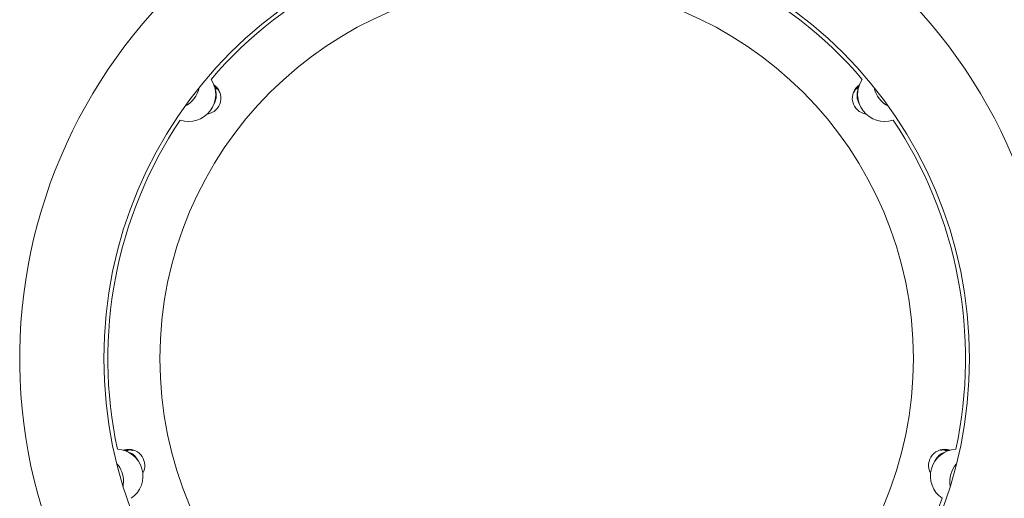
# Model space of a CAD drawing. Units: millimetres. Extents: x -2226 to 12674, y -3419 to 4178.
# Drawn here: x 266 to 1143, y -683 to -257 of the extents above; entities that cross this region are included whole.
import ezdxf

# ---------------------------------------------------------------- set-up
doc = ezdxf.new("R2010")
doc.units = ezdxf.units.MM

msp = doc.modelspace()

# ---------------------------------------------------------------- linework, layer by layer
at = {"color": 7, "linetype": 'Continuous', "lineweight": 15, "flags": 128}
for points in [[(361.72, -639.93), (359.53, -640.35), (358.73, -640.59)], [(358.31, -672.7), (358.5, -671.42), (358.69, -668.47)]]:
    msp.add_lwpolyline(points, dxfattribs=at)
at = {"color": 7, "linetype": 'Continuous', "lineweight": 15}
for radius in [385.65, 335.65]:
    msp.add_circle((726.81, -558.99), radius, dxfattribs=at)
for centre, radius, start, end in [((726.81, -558.99), 382.14, 93.41139, 139.38861), ((726.81, -558.99), 382.14, 40.61139, 86.58861), ((726.81, -558.99), 460.65, 134.7816, 236.38803), ((726.81, -558.99), 460.65, 303.61197, 45.2184), ((416.85, -323.71), 24, 251.45483, 34.14517), ((431.26, -326.97), 14.31, 278.51905, 56.04967), ((1022.36, -326.97), 14.31, 123.94839, 261.48603), ((1036.77, -323.71), 24, 145.85483, 288.54517), ((402.53, -312.84), 24, 297.04602, 348.55398), ((427.04, -324.51), 14.31, 331.14092, 19.87052), ((1026.58, -324.52), 14.31, 160.11379, 208.88023), ((1051.1, -312.84), 24, 191.44603, 242.95397), ((726.81, -558.99), 382.14, 146.21139, 192.18861), ((726.81, -558.99), 382.14, 347.81139, 33.78861), ((352.01, -663.63), 24, 304.25483, 86.94517), ((363.31, -654.15), 14.31, 331.33565, 96.3589), ((1090.31, -654.12), 14.31, 71.14838, 208.68603), ((1101.62, -663.63), 24, 93.05483, 235.74517), ((1094.81, -656), 14.31, 107.31379, 156.08023), ((334.69, -668.47), 24, 0, 41.35398), ((1118.94, -668.47), 24, 138.64603, 190.15397), ((726.81, -558.99), 382.14, 297.01576, 340.98861)]:
    msp.add_arc(centre, radius, start, end, dxfattribs=at)
at = {"color": 8, "linetype": 'Continuous', "lineweight": 15}
for centre, radius, start, end in [((427.01, -324.49), 14.1, 337.68073, 13.5433), ((1026.62, -324.49), 14.1, 166.44473, 202.33675), ((358.81, -656.03), 14.31, 24.21406, 72.16647), ((358.77, -656.04), 14.1, 30.91122, 65.68139), ((1094.85, -656.01), 14.1, 113.64472, 149.53675)]:
    msp.add_arc(centre, radius, start, end, dxfattribs=at)
at = {"color": 7, "linetype": 'Continuous', "lineweight": 15}
for points, knots in [([(439.03, -314.99), (439.17, -315.08), (439.79, -315.46), (440.97, -316.46), (442.26, -317.86), (443.23, -319.29), (443.88, -320.59), (444.21, -321.56), (444.25, -321.84), (444.2, -321.83), (444.2, -321.83)], [0, 0, 0, 0, 0.048083, 0.209202, 0.359549, 0.505128, 0.657258, 0.819088, 0.979258, 1, 1, 1, 1]), ([(444.2, -321.83), (444.14, -321.74), (444.03, -321.58), (443.57, -320.61), (442.84, -319.28), (441.78, -317.72), (440.49, -316.28), (439.51, -315.39), (439.08, -315.09), (439.06, -315.08)], [0, 0, 0, 0, 0.160919, 0.321499, 0.490645, 0.666555, 0.833659, 0.991184, 1, 1, 1, 1]), ([(439.29, -315.69), (439.58, -316.01), (440.17, -316.64), (440.84, -317.59), (441.31, -318.39), (441.54, -318.9), (441.52, -318.94), (441.52, -318.96)], [0, 0, 0, 0, 0.198187, 0.399286, 0.60621, 0.818178, 1, 1, 1, 1]), ([(1014.55, -315.12), (1014.35, -315.27), (1013.69, -315.74), (1012.56, -316.88), (1011.4, -318.33), (1010.5, -319.77), (1009.86, -321.01), (1009.49, -321.79), (1009.36, -321.9), (1009.46, -321.39), (1009.83, -320.39), (1010.55, -319.02), (1011.66, -317.49), (1013.02, -316.14), (1014.06, -315.31), (1014.55, -315.01), (1014.61, -314.98)], [0, 0, 0, 0, 0.0367262, 0.1171568, 0.192977, 0.2699877, 0.3521871, 0.4367566, 0.5160145, 0.5906297, 0.668359, 0.7519996, 0.8356264, 0.9136624, 0.9892236, 1, 1, 1, 1]), ([(1012.12, -318.91), (1012.11, -318.92), (1012.07, -318.95), (1012.22, -318.59), (1012.58, -317.91), (1013.21, -316.98), (1013.83, -316.19), (1014.24, -315.8), (1014.32, -315.72)], [0, 0, 0, 0, 0.079108, 0.288519, 0.502977, 0.724291, 0.943817, 1, 1, 1, 1]), ([(441.52, -318.96), (441.47, -318.91), (441.38, -318.8), (440.98, -318.16), (440.38, -317.28), (439.84, -316.54), (439.49, -316.16), (439.45, -316.12)], [0, 0, 0, 0, 0.2384392, 0.4766475, 0.7207967, 0.9691931, 1, 1, 1, 1]), ([(439.75, -316.91), (439.77, -316.93), (440.02, -317.27), (440.29, -317.8), (440.54, -318.33), (440.53, -318.36), (440.52, -318.38)], [0, 0, 0, 0, 0.024403, 0.36046, 0.70471, 1, 1, 1, 1]), ([(440.52, -318.38), (440.48, -318.33), (440.4, -318.25), (440.16, -317.86), (440.05, -317.7)], [0, 0, 0, 0, 0.573689, 1, 1, 1, 1]), ([(1013.12, -318.34), (1013.11, -318.34), (1013.07, -318.37), (1013.23, -318.01), (1013.48, -317.5), (1013.78, -317.07), (1013.86, -316.94)], [0, 0, 0, 0, 0.134328, 0.489916, 0.854072, 1, 1, 1, 1]), ([(358.55, -640.71), (358.78, -640.62), (359.56, -640.33), (360.65, -640.11), (361.42, -640.02), (361.53, -640.01)], [0, 0, 0, 0, 0.2693957, 0.9016887, 1, 1, 1, 1]), ([(361.53, -640.01), (362.15, -639.96), (363.41, -639.88), (365.08, -640.06), (366.39, -640.38), (367.15, -640.7), (367.21, -640.81), (366.63, -640.71), (365.51, -640.48), (363.9, -640.25), (361.95, -640.19), (360.09, -640.37), (359.09, -640.63), (358.67, -640.74)], [0, 0, 0, 0, 0.090534, 0.180912, 0.275382, 0.374318, 0.468485, 0.555652, 0.644717, 0.741141, 0.839626, 0.931955, 1, 1, 1, 1]), ([(1094.99, -640.73), (1094.76, -640.66), (1094, -640.42), (1092.42, -640.22), (1090.57, -640.17), (1088.87, -640.32), (1087.5, -640.57), (1086.65, -640.74), (1086.49, -640.7), (1086.95, -640.47), (1087.97, -640.16), (1089.5, -639.91), (1091.39, -639.87), (1093.28, -640.13), (1094.58, -640.46), (1095.1, -640.66), (1095.16, -640.69)], [0, 0, 0, 0, 0.035164, 0.1158, 0.191814, 0.269022, 0.351431, 0.436216, 0.515677, 0.590482, 0.66841, 0.752265, 0.836105, 0.91434, 0.990095, 1, 1, 1, 1]), ([(359.74, -641), (359.94, -640.98), (360.57, -640.94), (361.5, -640.99), (362.38, -641.11), (362.86, -641.23), (362.87, -641.29), (362.43, -641.26), (361.6, -641.2), (360.86, -641.14), (360.4, -641.16), (360.38, -641.16)], [0, 0, 0, 0, 0.0613994, 0.1927474, 0.3270965, 0.4639687, 0.5974311, 0.7267996, 0.85779, 0.9934904, 1, 1, 1, 1]), ([(361.22, -641.56), (361.22, -641.56), (361.52, -641.6), (361.74, -641.67), (361.71, -641.69), (361.71, -641.7)], [0, 0, 0, 0, 0.006733, 0.669822, 1, 1, 1, 1]), ([(1090.54, -641.1), (1090.52, -641.09), (1090.47, -641.08), (1090.85, -640.98), (1091.61, -640.85), (1092.73, -640.79), (1093.7, -640.81), (1094.22, -640.89), (1094.29, -640.9)], [0, 0, 0, 0, 0.080703, 0.294337, 0.513119, 0.738895, 0.962847, 1, 1, 1, 1]), ([(1091.6, -641.54), (1091.59, -641.54), (1091.54, -641.52), (1091.93, -641.43), (1092.41, -641.33), (1092.84, -641.31), (1092.9, -641.3)], [0, 0, 0, 0, 0.147258, 0.537073, 0.936282, 1, 1, 1, 1])]:
    msp.add_open_spline(points, degree=3, knots=knots, dxfattribs=at)

doc.saveas('drawing.dxf')
